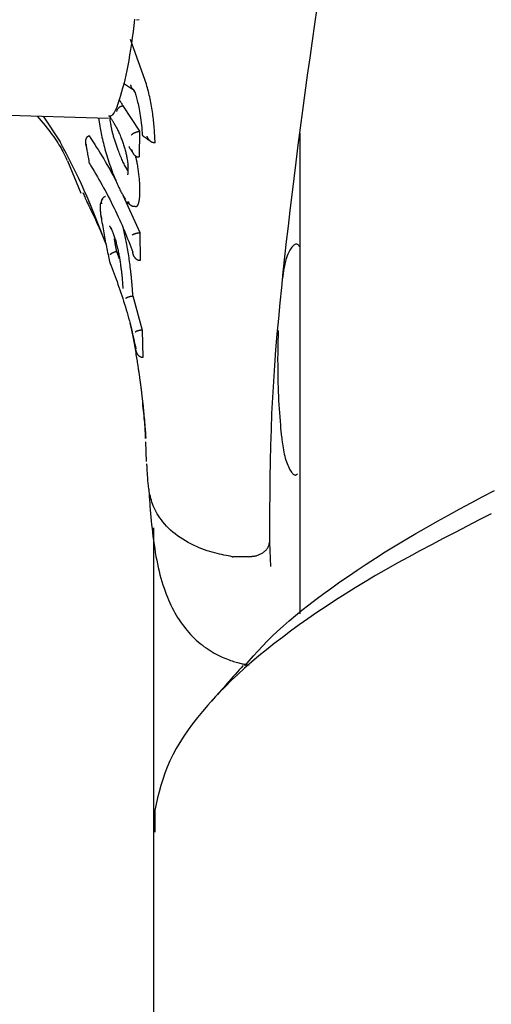
# Model space of a CAD drawing. Extents: x -4510 to 13770, y -2274 to 2611.
# Drawn here: x -1409 to -1386, y -1171 to -1124 of the extents above; entities that cross this region are included whole.
import ezdxf

# ---------------------------------------------------------------- set-up
doc = ezdxf.new("R2010")
doc.units = 0

msp = doc.modelspace()

# ---------------------------------------------------------------- linework, layer by layer
at = {"color": 7, "linetype": 'Continuous'}
for p, q in [((-2947.046, -1081.498), (-1404.35, -1129.164)), ((-1402.531, -1127.545), (-1403.3, -1125.411)), ((-1403.63, -1127.497), (-1403.192, -1127.778)), ((-1403.657, -1128.564), (-1403.666, -1128.565)), ((-1403.657, -1128.564), (-1402.861, -1129.781)), ((-1407.465, -1129.068), (-1406.647, -1130.29)), ((-1404.814, -1129.15), (-1404.758, -1129.545)), ((-1405.269, -1129.996), (-1405.278, -1129.999)), ((-1402.861, -1129.781), (-1402.874, -1131.007)), ((-1402.861, -1129.781), (-1402.871, -1129.783)), ((-1395.227, -1129.868), (-1395.227, -1152.793)), ((-1406.647, -1130.29), (-1406.646, -1130.291)), ((-1403.884, -1130.687), (-1404.063, -1130.167)), ((-1402.121, -1130.333), (-1402.131, -1130.334)), ((-1406.298, -1131.196), (-1405.659, -1132.737)), ((-1402.874, -1131.007), (-1402.884, -1131.008)), ((-1403.416, -1131.653), (-1403.464, -1131.589)), ((-1402.846, -1132.789), (-1402.848, -1132.359)), ((-1403.656, -1132.827), (-1402.854, -1134.615)), ((-1403.485, -1135.102), (-1403.635, -1134.442)), ((-1402.854, -1134.615), (-1402.864, -1134.616)), ((-1402.854, -1134.615), (-1402.829, -1135.945)), ((-1403.952, -1135.518), (-1403.962, -1135.521)), ((-1403.814, -1135.876), (-1403.952, -1135.518)), ((-1402.829, -1135.945), (-1402.839, -1135.946)), ((-1403.178, -1137.632), (-1403.188, -1137.633)), ((-1403.178, -1137.632), (-1402.74, -1139.266)), ((-1402.74, -1139.266), (-1402.751, -1139.267)), ((-1402.74, -1139.266), (-1402.7, -1140.571)), ((-1402.7, -1140.571), (-1402.71, -1140.572)), ((-1402.583, -1144.589), (-1402.545, -1145.535)), ((-1402.197, -1148.689), (-1402.197, -1163.203)), ((-1396.671, -1149.391), (-1396.623, -1150.539)), ((-1398.439, -1150.068), (-1398.416, -1150.07)), ((-1397.679, -1150.07), (-1398.416, -1150.07)), ((-1397.678, -1150.07), (-1397.679, -1150.07)), ((-1402.14, -1162.161), (-1402.133, -1163.203)), ((-1402.197, -1163.203), (-1402.197, -2223.156))]:
    msp.add_line(p, q, dxfattribs=at)
for points in [[(-1394.405, -1123.907), (-1394.518, -1124.677), (-1394.633, -1125.471), (-1394.748, -1126.285), (-1394.863, -1127.113), (-1394.978, -1127.949), (-1395.09, -1128.787), (-1395.201, -1129.62), (-1395.308, -1130.444), (-1395.411, -1131.252), (-1395.51, -1132.039), (-1395.605, -1132.808), (-1395.696, -1133.563), (-1395.783, -1134.305), (-1395.866, -1135.04), (-1395.947, -1135.77), (-1396.025, -1136.498), (-1396.1, -1137.229), (-1396.173, -1137.964), (-1396.243, -1138.705), (-1396.309, -1139.451), (-1396.372, -1140.2), (-1396.429, -1140.954), (-1396.481, -1141.711), (-1396.526, -1142.471), (-1396.564, -1143.234), (-1396.594, -1143.999), (-1396.618, -1144.766), (-1396.636, -1145.534), (-1396.649, -1146.304), (-1396.657, -1147.075), (-1396.664, -1147.847), (-1396.668, -1148.619), (-1396.671, -1149.391)], [(-1403.105, -1124.432), (-1403.137, -1124.736), (-1403.172, -1125.033), (-1403.21, -1125.324), (-1403.25, -1125.606), (-1403.292, -1125.881), (-1403.336, -1126.147), (-1403.381, -1126.404), (-1403.427, -1126.651), (-1403.474, -1126.888), (-1403.522, -1127.114), (-1403.571, -1127.33), (-1403.62, -1127.535), (-1403.669, -1127.729), (-1403.718, -1127.911), (-1403.766, -1128.082), (-1403.815, -1128.239), (-1403.862, -1128.384), (-1403.908, -1128.516), (-1403.954, -1128.633), (-1403.997, -1128.736), (-1404.039, -1128.823), (-1404.08, -1128.896), (-1404.118, -1128.952), (-1404.154, -1128.995), (-1404.189, -1129.025), (-1404.222, -1129.045), (-1404.254, -1129.058), (-1404.286, -1129.064), (-1404.317, -1129.066), (-1404.347, -1129.066)], [(-1402.887, -1124.465), (-1403.006, -1124.481)], [(-1403.289, -1127.577), (-1403.287, -1127.591), (-1403.284, -1127.604), (-1403.281, -1127.617), (-1403.278, -1127.63), (-1403.275, -1127.643), (-1403.271, -1127.655), (-1403.267, -1127.667), (-1403.263, -1127.678), (-1403.259, -1127.688), (-1403.254, -1127.698), (-1403.249, -1127.708), (-1403.244, -1127.716), (-1403.238, -1127.724), (-1403.233, -1127.732), (-1403.227, -1127.738), (-1403.221, -1127.744), (-1403.216, -1127.749), (-1403.211, -1127.754), (-1403.205, -1127.757), (-1403.2, -1127.761), (-1403.195, -1127.764), (-1403.189, -1127.767), (-1403.184, -1127.769), (-1403.179, -1127.772)], [(-1402.235, -1128.951), (-1402.25, -1128.86), (-1402.264, -1128.769), (-1402.278, -1128.678), (-1402.293, -1128.587), (-1402.309, -1128.497), (-1402.325, -1128.407), (-1402.342, -1128.318), (-1402.36, -1128.23), (-1402.379, -1128.142), (-1402.399, -1128.055), (-1402.42, -1127.969), (-1402.441, -1127.884), (-1402.463, -1127.799), (-1402.485, -1127.714), (-1402.508, -1127.63), (-1402.531, -1127.545)], [(-1403.179, -1127.774), (-1403.18, -1127.773), (-1403.18, -1127.773), (-1403.18, -1127.773), (-1403.18, -1127.773), (-1403.18, -1127.773), (-1403.18, -1127.774), (-1403.179, -1127.774), (-1403.178, -1127.775), (-1403.177, -1127.777), (-1403.176, -1127.779), (-1403.174, -1127.781), (-1403.173, -1127.784), (-1403.171, -1127.787), (-1403.169, -1127.79), (-1403.166, -1127.793), (-1403.164, -1127.797), (-1403.162, -1127.801), (-1403.16, -1127.804), (-1403.158, -1127.809), (-1403.155, -1127.813), (-1403.153, -1127.817), (-1403.151, -1127.822), (-1403.149, -1127.826), (-1403.146, -1127.831), (-1403.144, -1127.836), (-1403.142, -1127.842), (-1403.139, -1127.847), (-1403.137, -1127.852), (-1403.135, -1127.858), (-1403.133, -1127.864), (-1403.13, -1127.869), (-1403.128, -1127.875)], [(-1403.129, -1127.81), (-1403.13, -1127.812), (-1403.13, -1127.814), (-1403.131, -1127.816), (-1403.132, -1127.817), (-1403.132, -1127.819), (-1403.133, -1127.822), (-1403.133, -1127.824), (-1403.134, -1127.826), (-1403.134, -1127.828), (-1403.135, -1127.831), (-1403.135, -1127.834), (-1403.135, -1127.836), (-1403.135, -1127.839), (-1403.135, -1127.842), (-1403.135, -1127.845), (-1403.135, -1127.848), (-1403.134, -1127.851), (-1403.133, -1127.854), (-1403.132, -1127.858), (-1403.13, -1127.861), (-1403.129, -1127.864), (-1403.127, -1127.867), (-1403.126, -1127.87), (-1403.124, -1127.873)], [(-1403.129, -1127.81), (-1403.113, -1127.859), (-1403.097, -1127.908), (-1403.08, -1127.958), (-1403.063, -1128.01), (-1403.046, -1128.065), (-1403.029, -1128.122), (-1403.011, -1128.183), (-1402.993, -1128.248), (-1402.974, -1128.318), (-1402.955, -1128.392), (-1402.936, -1128.47), (-1402.916, -1128.553), (-1402.897, -1128.641), (-1402.879, -1128.734), (-1402.861, -1128.83), (-1402.844, -1128.932), (-1402.828, -1129.037), (-1402.813, -1129.147), (-1402.799, -1129.259), (-1402.785, -1129.375), (-1402.772, -1129.493), (-1402.759, -1129.612), (-1402.747, -1129.732), (-1402.735, -1129.854)], [(-1403.951, -1128.847), (-1403.949, -1128.836), (-1403.947, -1128.824), (-1403.944, -1128.813), (-1403.941, -1128.802), (-1403.938, -1128.79), (-1403.934, -1128.779), (-1403.93, -1128.768), (-1403.925, -1128.756), (-1403.92, -1128.745), (-1403.913, -1128.734), (-1403.906, -1128.723), (-1403.898, -1128.712), (-1403.89, -1128.701), (-1403.881, -1128.691), (-1403.872, -1128.681), (-1403.862, -1128.671), (-1403.852, -1128.661), (-1403.841, -1128.651), (-1403.83, -1128.642), (-1403.819, -1128.634), (-1403.807, -1128.625), (-1403.796, -1128.618), (-1403.783, -1128.61), (-1403.771, -1128.604), (-1403.758, -1128.598), (-1403.746, -1128.592), (-1403.733, -1128.587), (-1403.72, -1128.582), (-1403.706, -1128.578), (-1403.693, -1128.574), (-1403.68, -1128.569), (-1403.666, -1128.565)], [(-1403.85, -1128.254), (-1403.841, -1128.268), (-1403.831, -1128.282), (-1403.822, -1128.296), (-1403.812, -1128.311), (-1403.802, -1128.327), (-1403.791, -1128.344), (-1403.78, -1128.361), (-1403.768, -1128.38), (-1403.756, -1128.4), (-1403.743, -1128.421), (-1403.729, -1128.443), (-1403.715, -1128.466), (-1403.701, -1128.49), (-1403.687, -1128.514), (-1403.672, -1128.539), (-1403.657, -1128.564)], [(-1407.746, -1129.06), (-1407.65, -1129.174), (-1407.555, -1129.289), (-1407.461, -1129.402), (-1407.369, -1129.515), (-1407.279, -1129.626), (-1407.193, -1129.736), (-1407.11, -1129.843), (-1407.031, -1129.948), (-1406.957, -1130.051), (-1406.888, -1130.15), (-1406.823, -1130.246), (-1406.762, -1130.339), (-1406.706, -1130.428), (-1406.655, -1130.513), (-1406.607, -1130.594), (-1406.564, -1130.672), (-1406.524, -1130.745), (-1406.488, -1130.814), (-1406.454, -1130.88), (-1406.423, -1130.943), (-1406.394, -1131.004), (-1406.367, -1131.063), (-1406.34, -1131.122), (-1406.314, -1131.179)], [(-1404.305, -1129.046), (-1404.293, -1129.065), (-1404.281, -1129.084), (-1404.269, -1129.103), (-1404.256, -1129.122), (-1404.244, -1129.142), (-1404.23, -1129.163), (-1404.217, -1129.185), (-1404.203, -1129.207), (-1404.188, -1129.231), (-1404.173, -1129.255), (-1404.157, -1129.281), (-1404.141, -1129.307), (-1404.124, -1129.333), (-1404.108, -1129.36), (-1404.091, -1129.388), (-1404.074, -1129.415)], [(-1402.121, -1130.333), (-1402.125, -1130.244), (-1402.129, -1130.154), (-1402.133, -1130.065), (-1402.138, -1129.976), (-1402.143, -1129.887), (-1402.148, -1129.799), (-1402.154, -1129.712), (-1402.161, -1129.625), (-1402.168, -1129.539), (-1402.177, -1129.454), (-1402.186, -1129.369), (-1402.195, -1129.285), (-1402.205, -1129.201), (-1402.215, -1129.118), (-1402.225, -1129.035), (-1402.235, -1128.951)], [(-1404.758, -1129.545), (-1404.742, -1129.63), (-1404.725, -1129.715), (-1404.709, -1129.8), (-1404.691, -1129.887), (-1404.673, -1129.975), (-1404.654, -1130.064), (-1404.634, -1130.155), (-1404.613, -1130.248), (-1404.59, -1130.344), (-1404.566, -1130.441), (-1404.54, -1130.54), (-1404.513, -1130.641), (-1404.485, -1130.742), (-1404.455, -1130.845), (-1404.424, -1130.947), (-1404.392, -1131.05), (-1404.359, -1131.152), (-1404.325, -1131.255), (-1404.29, -1131.357), (-1404.255, -1131.458), (-1404.219, -1131.56), (-1404.182, -1131.662), (-1404.146, -1131.763), (-1404.109, -1131.864)], [(-1404.231, -1129.463), (-1404.236, -1129.432), (-1404.24, -1129.402), (-1404.245, -1129.371), (-1404.249, -1129.342), (-1404.254, -1129.314), (-1404.257, -1129.287), (-1404.261, -1129.262), (-1404.263, -1129.238), (-1404.266, -1129.216), (-1404.267, -1129.197), (-1404.268, -1129.178), (-1404.269, -1129.161), (-1404.27, -1129.145), (-1404.27, -1129.13), (-1404.27, -1129.115), (-1404.27, -1129.101)], [(-1404.063, -1130.167), (-1404.075, -1130.124), (-1404.088, -1130.08), (-1404.101, -1130.037), (-1404.113, -1129.993), (-1404.125, -1129.949), (-1404.137, -1129.905), (-1404.148, -1129.862), (-1404.159, -1129.818), (-1404.169, -1129.773), (-1404.179, -1129.729), (-1404.188, -1129.685), (-1404.197, -1129.641), (-1404.206, -1129.596), (-1404.214, -1129.552), (-1404.223, -1129.507), (-1404.231, -1129.463)], [(-1404.074, -1129.415), (-1404.051, -1129.456), (-1404.028, -1129.496), (-1404.005, -1129.537), (-1403.983, -1129.578), (-1403.96, -1129.62), (-1403.938, -1129.662), (-1403.916, -1129.705), (-1403.894, -1129.748), (-1403.872, -1129.793), (-1403.851, -1129.838), (-1403.83, -1129.884), (-1403.81, -1129.93), (-1403.79, -1129.978), (-1403.77, -1130.025), (-1403.751, -1130.074), (-1403.732, -1130.123), (-1403.713, -1130.173), (-1403.695, -1130.222), (-1403.677, -1130.273), (-1403.659, -1130.323), (-1403.642, -1130.374), (-1403.624, -1130.425), (-1403.607, -1130.476), (-1403.59, -1130.528)], [(-1405.39, -1130.509), (-1405.392, -1130.503), (-1405.394, -1130.496), (-1405.397, -1130.489), (-1405.399, -1130.482), (-1405.402, -1130.475), (-1405.404, -1130.466), (-1405.407, -1130.458), (-1405.41, -1130.448), (-1405.412, -1130.438), (-1405.415, -1130.427), (-1405.418, -1130.415), (-1405.421, -1130.402), (-1405.423, -1130.389), (-1405.426, -1130.375), (-1405.428, -1130.36), (-1405.429, -1130.344), (-1405.43, -1130.328), (-1405.431, -1130.312), (-1405.432, -1130.295), (-1405.431, -1130.278), (-1405.431, -1130.261), (-1405.43, -1130.245), (-1405.428, -1130.228), (-1405.426, -1130.212), (-1405.423, -1130.196), (-1405.42, -1130.182), (-1405.416, -1130.167), (-1405.412, -1130.153), (-1405.407, -1130.14), (-1405.402, -1130.128), (-1405.397, -1130.116), (-1405.392, -1130.105), (-1405.386, -1130.094), (-1405.38, -1130.084), (-1405.374, -1130.075), (-1405.368, -1130.066), (-1405.361, -1130.058), (-1405.354, -1130.05), (-1405.348, -1130.043), (-1405.34, -1130.037), (-1405.333, -1130.031), (-1405.326, -1130.025), (-1405.318, -1130.02), (-1405.31, -1130.016), (-1405.302, -1130.011), (-1405.294, -1130.007), (-1405.286, -1130.003), (-1405.278, -1129.999)], [(-1405.269, -1129.996), (-1405.179, -1130.135), (-1405.089, -1130.273), (-1405, -1130.412), (-1404.912, -1130.55), (-1404.825, -1130.687), (-1404.739, -1130.824), (-1404.656, -1130.96), (-1404.574, -1131.095), (-1404.495, -1131.229), (-1404.419, -1131.362), (-1404.344, -1131.495), (-1404.27, -1131.627), (-1404.198, -1131.758), (-1404.127, -1131.889), (-1404.056, -1132.02), (-1403.986, -1132.15)], [(-1403.241, -1129.95), (-1403.24, -1129.948), (-1403.238, -1129.946), (-1403.237, -1129.945), (-1403.235, -1129.943), (-1403.233, -1129.94), (-1403.231, -1129.938), (-1403.229, -1129.936), (-1403.226, -1129.933), (-1403.223, -1129.93), (-1403.22, -1129.927), (-1403.216, -1129.923), (-1403.211, -1129.919), (-1403.207, -1129.915), (-1403.201, -1129.911), (-1403.195, -1129.907), (-1403.189, -1129.902), (-1403.182, -1129.897), (-1403.174, -1129.892), (-1403.165, -1129.887), (-1403.156, -1129.882), (-1403.147, -1129.876), (-1403.137, -1129.871), (-1403.127, -1129.866), (-1403.117, -1129.86), (-1403.106, -1129.855), (-1403.096, -1129.85), (-1403.085, -1129.845), (-1403.074, -1129.841), (-1403.063, -1129.836), (-1403.052, -1129.832), (-1403.041, -1129.828), (-1403.03, -1129.824), (-1403.019, -1129.82), (-1403.009, -1129.816), (-1402.998, -1129.813), (-1402.988, -1129.809), (-1402.977, -1129.806), (-1402.967, -1129.803), (-1402.957, -1129.801), (-1402.947, -1129.798), (-1402.937, -1129.796), (-1402.928, -1129.794), (-1402.918, -1129.792), (-1402.909, -1129.79), (-1402.899, -1129.788), (-1402.89, -1129.786), (-1402.88, -1129.784), (-1402.871, -1129.783)], [(-1402.735, -1129.854), (-1402.736, -1129.857), (-1402.736, -1129.86), (-1402.737, -1129.863), (-1402.738, -1129.867), (-1402.739, -1129.871), (-1402.739, -1129.875), (-1402.74, -1129.879), (-1402.741, -1129.884), (-1402.741, -1129.889), (-1402.742, -1129.894), (-1402.743, -1129.9), (-1402.743, -1129.906), (-1402.743, -1129.912), (-1402.743, -1129.918), (-1402.743, -1129.925), (-1402.742, -1129.931), (-1402.741, -1129.938), (-1402.74, -1129.945), (-1402.738, -1129.951), (-1402.736, -1129.958), (-1402.734, -1129.964), (-1402.731, -1129.97), (-1402.728, -1129.976), (-1402.724, -1129.981), (-1402.72, -1129.986), (-1402.716, -1129.991), (-1402.711, -1129.995), (-1402.706, -1129.999), (-1402.701, -1130.002), (-1402.695, -1130.006), (-1402.69, -1130.009), (-1402.685, -1130.012)], [(-1402.687, -1130.015), (-1402.67, -1130.027), (-1402.653, -1130.039), (-1402.636, -1130.05), (-1402.619, -1130.063), (-1402.6, -1130.075), (-1402.581, -1130.089), (-1402.561, -1130.103), (-1402.54, -1130.119), (-1402.517, -1130.135), (-1402.493, -1130.153), (-1402.468, -1130.171), (-1402.442, -1130.19), (-1402.416, -1130.21), (-1402.389, -1130.23), (-1402.361, -1130.25), (-1402.334, -1130.27)], [(-1402.131, -1130.334), (-1402.141, -1130.334), (-1402.15, -1130.334), (-1402.16, -1130.334), (-1402.169, -1130.333), (-1402.179, -1130.333), (-1402.188, -1130.332), (-1402.198, -1130.33), (-1402.208, -1130.328), (-1402.218, -1130.326), (-1402.228, -1130.323), (-1402.238, -1130.32), (-1402.249, -1130.316), (-1402.259, -1130.312), (-1402.27, -1130.307), (-1402.281, -1130.301), (-1402.291, -1130.296), (-1402.302, -1130.289), (-1402.313, -1130.282), (-1402.324, -1130.275), (-1402.335, -1130.267), (-1402.346, -1130.258), (-1402.357, -1130.249), (-1402.368, -1130.24), (-1402.378, -1130.23), (-1402.389, -1130.219), (-1402.399, -1130.208), (-1402.409, -1130.197), (-1402.418, -1130.185), (-1402.427, -1130.173), (-1402.435, -1130.161), (-1402.443, -1130.15), (-1402.451, -1130.138), (-1402.457, -1130.127), (-1402.463, -1130.117), (-1402.469, -1130.106), (-1402.474, -1130.096), (-1402.479, -1130.087), (-1402.483, -1130.078), (-1402.486, -1130.07), (-1402.489, -1130.062), (-1402.492, -1130.055), (-1402.494, -1130.048), (-1402.497, -1130.042), (-1402.498, -1130.036), (-1402.5, -1130.03), (-1402.501, -1130.025), (-1402.503, -1130.02), (-1402.504, -1130.015)], [(-1404.478, -1135.136), (-1404.602, -1134.813), (-1404.726, -1134.491), (-1404.851, -1134.17), (-1404.976, -1133.851), (-1405.104, -1133.534), (-1405.233, -1133.22), (-1405.364, -1132.911), (-1405.498, -1132.606), (-1405.635, -1132.305), (-1405.775, -1132.009), (-1405.917, -1131.717), (-1406.06, -1131.428), (-1406.205, -1131.142), (-1406.352, -1130.857), (-1406.499, -1130.574), (-1406.646, -1130.291)], [(-1405.422, -1130.385), (-1405.416, -1130.425), (-1405.409, -1130.466), (-1405.402, -1130.508), (-1405.395, -1130.552), (-1405.387, -1130.599), (-1405.379, -1130.648), (-1405.37, -1130.7), (-1405.361, -1130.757), (-1405.35, -1130.818), (-1405.339, -1130.883), (-1405.327, -1130.952), (-1405.314, -1131.023), (-1405.301, -1131.097), (-1405.288, -1131.172), (-1405.274, -1131.249), (-1405.261, -1131.326)], [(-1403.464, -1131.589), (-1403.491, -1131.54), (-1403.519, -1131.492), (-1403.546, -1131.443), (-1403.573, -1131.393), (-1403.6, -1131.342), (-1403.626, -1131.29), (-1403.653, -1131.237), (-1403.679, -1131.181), (-1403.705, -1131.124), (-1403.731, -1131.065), (-1403.757, -1131.004), (-1403.783, -1130.942), (-1403.808, -1130.879), (-1403.834, -1130.816), (-1403.859, -1130.752), (-1403.884, -1130.687)], [(-1403.59, -1130.527), (-1403.576, -1130.578), (-1403.562, -1130.629), (-1403.548, -1130.679), (-1403.535, -1130.729), (-1403.522, -1130.779), (-1403.51, -1130.828), (-1403.498, -1130.876), (-1403.488, -1130.923), (-1403.478, -1130.97), (-1403.469, -1131.015), (-1403.462, -1131.059), (-1403.454, -1131.102), (-1403.448, -1131.143), (-1403.443, -1131.183), (-1403.438, -1131.221), (-1403.433, -1131.258), (-1403.429, -1131.292), (-1403.425, -1131.325), (-1403.422, -1131.356), (-1403.419, -1131.386), (-1403.417, -1131.416), (-1403.414, -1131.444), (-1403.412, -1131.472), (-1403.409, -1131.5)], [(-1403.375, -1130.516), (-1403.364, -1130.532), (-1403.354, -1130.549), (-1403.343, -1130.566), (-1403.331, -1130.583), (-1403.32, -1130.601), (-1403.308, -1130.619), (-1403.296, -1130.638), (-1403.284, -1130.657), (-1403.272, -1130.677), (-1403.259, -1130.698), (-1403.245, -1130.719), (-1403.232, -1130.741), (-1403.218, -1130.763), (-1403.204, -1130.786), (-1403.19, -1130.809), (-1403.176, -1130.831)], [(-1403.246, -1130.652), (-1403.245, -1130.658), (-1403.244, -1130.663), (-1403.243, -1130.669), (-1403.241, -1130.676), (-1403.239, -1130.682), (-1403.237, -1130.689), (-1403.235, -1130.697), (-1403.233, -1130.705), (-1403.23, -1130.714), (-1403.227, -1130.724), (-1403.223, -1130.734), (-1403.219, -1130.745), (-1403.214, -1130.756), (-1403.209, -1130.768), (-1403.203, -1130.781), (-1403.197, -1130.793), (-1403.19, -1130.806), (-1403.183, -1130.819), (-1403.175, -1130.833), (-1403.166, -1130.846), (-1403.157, -1130.859), (-1403.147, -1130.872), (-1403.138, -1130.884), (-1403.128, -1130.896), (-1403.117, -1130.908), (-1403.107, -1130.918), (-1403.096, -1130.928), (-1403.085, -1130.938), (-1403.075, -1130.947), (-1403.064, -1130.955), (-1403.053, -1130.963), (-1403.042, -1130.97), (-1403.031, -1130.976), (-1403.021, -1130.982), (-1403.011, -1130.987), (-1403, -1130.992), (-1402.99, -1130.996), (-1402.98, -1130.999), (-1402.97, -1131.002), (-1402.96, -1131.004), (-1402.95, -1131.006), (-1402.941, -1131.007), (-1402.931, -1131.008), (-1402.922, -1131.009), (-1402.912, -1131.009), (-1402.903, -1131.009), (-1402.893, -1131.009), (-1402.884, -1131.008)], [(-1402.961, -1131.374), (-1402.967, -1131.347), (-1402.972, -1131.319), (-1402.977, -1131.292), (-1402.983, -1131.264), (-1402.988, -1131.237), (-1402.993, -1131.211), (-1402.999, -1131.184), (-1403.004, -1131.158), (-1403.01, -1131.132), (-1403.016, -1131.107), (-1403.022, -1131.082), (-1403.028, -1131.057), (-1403.034, -1131.032), (-1403.04, -1131.008), (-1403.046, -1130.984), (-1403.052, -1130.959)], [(-1405.26, -1131.326), (-1405.26, -1131.325), (-1405.26, -1131.324), (-1405.26, -1131.323), (-1405.26, -1131.322), (-1405.26, -1131.321), (-1405.26, -1131.32), (-1405.259, -1131.319), (-1405.259, -1131.318), (-1405.259, -1131.317), (-1405.258, -1131.316), (-1405.258, -1131.315), (-1405.257, -1131.315), (-1405.257, -1131.314), (-1405.256, -1131.313), (-1405.256, -1131.312), (-1405.255, -1131.311)], [(-1405.255, -1131.311), (-1405.179, -1131.439), (-1405.102, -1131.566), (-1405.026, -1131.694), (-1404.95, -1131.823), (-1404.875, -1131.952), (-1404.799, -1132.083), (-1404.724, -1132.214), (-1404.65, -1132.346), (-1404.576, -1132.481), (-1404.502, -1132.616), (-1404.429, -1132.752), (-1404.357, -1132.889), (-1404.286, -1133.027), (-1404.216, -1133.166), (-1404.147, -1133.304), (-1404.079, -1133.443), (-1404.012, -1133.581), (-1403.947, -1133.719), (-1403.882, -1133.856), (-1403.82, -1133.993), (-1403.759, -1134.129), (-1403.699, -1134.263), (-1403.642, -1134.397), (-1403.586, -1134.529), (-1403.532, -1134.659), (-1403.48, -1134.789), (-1403.43, -1134.917), (-1403.38, -1135.044), (-1403.332, -1135.17), (-1403.284, -1135.296), (-1403.237, -1135.421), (-1403.19, -1135.546)], [(-1403.432, -1131.347), (-1403.429, -1131.383), (-1403.427, -1131.418), (-1403.424, -1131.454), (-1403.422, -1131.488), (-1403.42, -1131.522), (-1403.418, -1131.554), (-1403.417, -1131.584), (-1403.416, -1131.613), (-1403.416, -1131.64), (-1403.416, -1131.665), (-1403.416, -1131.689), (-1403.417, -1131.71), (-1403.418, -1131.73), (-1403.419, -1131.748), (-1403.421, -1131.764), (-1403.422, -1131.779), (-1403.424, -1131.792), (-1403.426, -1131.804), (-1403.427, -1131.815), (-1403.429, -1131.824), (-1403.43, -1131.832), (-1403.432, -1131.839), (-1403.433, -1131.845), (-1403.434, -1131.85), (-1403.435, -1131.854), (-1403.436, -1131.857), (-1403.436, -1131.859), (-1403.437, -1131.86), (-1403.437, -1131.862), (-1403.437, -1131.862), (-1403.438, -1131.863), (-1403.438, -1131.863)], [(-1402.848, -1132.359), (-1402.852, -1132.295), (-1402.857, -1132.232), (-1402.862, -1132.169), (-1402.866, -1132.106), (-1402.872, -1132.043), (-1402.877, -1131.98), (-1402.883, -1131.918), (-1402.89, -1131.856), (-1402.898, -1131.795), (-1402.906, -1131.734), (-1402.914, -1131.674), (-1402.923, -1131.613), (-1402.932, -1131.553), (-1402.942, -1131.494), (-1402.952, -1131.434), (-1402.961, -1131.374)], [(-1404.109, -1131.864), (-1404.079, -1131.937), (-1404.049, -1132.009), (-1404.02, -1132.08), (-1403.99, -1132.15), (-1403.961, -1132.218), (-1403.933, -1132.284), (-1403.905, -1132.347), (-1403.878, -1132.408), (-1403.851, -1132.465), (-1403.825, -1132.519), (-1403.8, -1132.57), (-1403.775, -1132.618), (-1403.751, -1132.664), (-1403.728, -1132.706), (-1403.706, -1132.746), (-1403.684, -1132.783), (-1403.663, -1132.818), (-1403.643, -1132.851), (-1403.623, -1132.882), (-1403.603, -1132.911), (-1403.584, -1132.94), (-1403.565, -1132.967), (-1403.547, -1132.994), (-1403.528, -1133.021)], [(-1405.571, -1132.7), (-1405.548, -1132.752), (-1405.526, -1132.805), (-1405.502, -1132.86), (-1405.477, -1132.916), (-1405.451, -1132.976), (-1405.422, -1133.04), (-1405.39, -1133.108), (-1405.355, -1133.182), (-1405.317, -1133.261), (-1405.275, -1133.347), (-1405.23, -1133.439), (-1405.183, -1133.538), (-1405.133, -1133.642), (-1405.08, -1133.753), (-1405.026, -1133.87), (-1404.969, -1133.993), (-1404.911, -1134.122), (-1404.852, -1134.257), (-1404.791, -1134.396), (-1404.73, -1134.539), (-1404.668, -1134.686), (-1404.605, -1134.835), (-1404.542, -1134.985), (-1404.478, -1135.136)], [(-1403.06, -1133.374), (-1403.05, -1133.373), (-1403.04, -1133.372), (-1403.03, -1133.371), (-1403.02, -1133.369), (-1403.01, -1133.366), (-1403, -1133.362), (-1402.991, -1133.357), (-1402.982, -1133.35), (-1402.973, -1133.342), (-1402.964, -1133.332), (-1402.956, -1133.32), (-1402.948, -1133.307), (-1402.94, -1133.292), (-1402.932, -1133.276), (-1402.925, -1133.259), (-1402.918, -1133.241), (-1402.911, -1133.221), (-1402.905, -1133.2), (-1402.898, -1133.178), (-1402.892, -1133.155), (-1402.887, -1133.131), (-1402.881, -1133.105), (-1402.876, -1133.078), (-1402.872, -1133.05), (-1402.868, -1133.02), (-1402.864, -1132.989), (-1402.861, -1132.958), (-1402.857, -1132.925), (-1402.854, -1132.892), (-1402.852, -1132.858), (-1402.849, -1132.823), (-1402.846, -1132.789)], [(-1404.62, -1132.978), (-1404.637, -1133.013), (-1404.654, -1133.049), (-1404.671, -1133.084), (-1404.687, -1133.12), (-1404.701, -1133.156), (-1404.714, -1133.192), (-1404.725, -1133.228), (-1404.734, -1133.264), (-1404.74, -1133.301), (-1404.744, -1133.339), (-1404.747, -1133.376), (-1404.747, -1133.415), (-1404.747, -1133.454), (-1404.744, -1133.494), (-1404.741, -1133.535), (-1404.738, -1133.577), (-1404.733, -1133.62), (-1404.728, -1133.663), (-1404.723, -1133.708), (-1404.718, -1133.753), (-1404.712, -1133.799), (-1404.706, -1133.846), (-1404.7, -1133.892), (-1404.693, -1133.939)], [(-1404.488, -1132.893), (-1404.5, -1132.898), (-1404.513, -1132.904), (-1404.526, -1132.91), (-1404.539, -1132.916), (-1404.551, -1132.922), (-1404.563, -1132.929), (-1404.574, -1132.936), (-1404.585, -1132.944), (-1404.596, -1132.953), (-1404.606, -1132.962), (-1404.616, -1132.972), (-1404.625, -1132.983), (-1404.633, -1132.994), (-1404.641, -1133.005), (-1404.648, -1133.017), (-1404.655, -1133.029), (-1404.662, -1133.042), (-1404.667, -1133.054), (-1404.672, -1133.067), (-1404.677, -1133.081), (-1404.68, -1133.094), (-1404.683, -1133.108), (-1404.685, -1133.121), (-1404.687, -1133.135), (-1404.687, -1133.149), (-1404.687, -1133.162), (-1404.686, -1133.176), (-1404.684, -1133.19), (-1404.682, -1133.204), (-1404.68, -1133.218), (-1404.678, -1133.232), (-1404.675, -1133.246)], [(-1403.489, -1133.138), (-1403.485, -1133.143), (-1403.481, -1133.149), (-1403.477, -1133.154), (-1403.472, -1133.16), (-1403.467, -1133.166), (-1403.461, -1133.172), (-1403.454, -1133.178), (-1403.447, -1133.185), (-1403.438, -1133.192), (-1403.428, -1133.199), (-1403.418, -1133.207), (-1403.407, -1133.214), (-1403.395, -1133.222), (-1403.383, -1133.23), (-1403.371, -1133.238), (-1403.359, -1133.247)], [(-1403.07, -1133.375), (-1403.084, -1133.376), (-1403.098, -1133.376), (-1403.112, -1133.376), (-1403.125, -1133.376), (-1403.139, -1133.375), (-1403.153, -1133.374), (-1403.166, -1133.372), (-1403.18, -1133.37), (-1403.193, -1133.366), (-1403.206, -1133.362), (-1403.219, -1133.357), (-1403.231, -1133.351), (-1403.243, -1133.345), (-1403.255, -1133.338), (-1403.267, -1133.33), (-1403.278, -1133.322), (-1403.289, -1133.313), (-1403.3, -1133.304), (-1403.31, -1133.294), (-1403.319, -1133.284), (-1403.328, -1133.273), (-1403.337, -1133.262), (-1403.344, -1133.25), (-1403.351, -1133.238), (-1403.357, -1133.226), (-1403.363, -1133.213), (-1403.368, -1133.2), (-1403.372, -1133.187), (-1403.376, -1133.173), (-1403.38, -1133.16), (-1403.384, -1133.146), (-1403.387, -1133.132)], [(-1404.7, -1133.842), (-1404.685, -1133.941), (-1404.67, -1134.04), (-1404.654, -1134.138), (-1404.638, -1134.237), (-1404.622, -1134.335), (-1404.606, -1134.433), (-1404.589, -1134.531), (-1404.572, -1134.629), (-1404.554, -1134.726), (-1404.536, -1134.822), (-1404.518, -1134.918), (-1404.499, -1135.014), (-1404.48, -1135.108), (-1404.46, -1135.202), (-1404.441, -1135.294), (-1404.422, -1135.386), (-1404.403, -1135.476), (-1404.384, -1135.565), (-1404.365, -1135.653), (-1404.346, -1135.741), (-1404.327, -1135.827), (-1404.308, -1135.914), (-1404.289, -1136), (-1404.27, -1136.086)], [(-1404.299, -1134.299), (-1404.299, -1134.299), (-1404.299, -1134.299), (-1404.299, -1134.3), (-1404.298, -1134.301), (-1404.297, -1134.302), (-1404.296, -1134.304), (-1404.294, -1134.306), (-1404.292, -1134.31), (-1404.289, -1134.314), (-1404.286, -1134.319), (-1404.282, -1134.325), (-1404.278, -1134.331), (-1404.273, -1134.338), (-1404.269, -1134.346), (-1404.264, -1134.354), (-1404.258, -1134.362), (-1404.253, -1134.37), (-1404.248, -1134.378), (-1404.242, -1134.387), (-1404.237, -1134.395), (-1404.232, -1134.404), (-1404.226, -1134.412), (-1404.22, -1134.421), (-1404.215, -1134.43)], [(-1404.297, -1134.302), (-1404.292, -1134.309), (-1404.287, -1134.317), (-1404.282, -1134.324), (-1404.277, -1134.332), (-1404.272, -1134.341), (-1404.267, -1134.35), (-1404.261, -1134.36), (-1404.255, -1134.371), (-1404.249, -1134.382), (-1404.242, -1134.395), (-1404.236, -1134.408), (-1404.228, -1134.422), (-1404.221, -1134.437), (-1404.214, -1134.451), (-1404.206, -1134.466), (-1404.199, -1134.481)], [(-1404.238, -1134.377), (-1404.221, -1134.415), (-1404.204, -1134.453), (-1404.187, -1134.492), (-1404.17, -1134.531), (-1404.153, -1134.572), (-1404.136, -1134.614), (-1404.119, -1134.658), (-1404.102, -1134.703), (-1404.085, -1134.751), (-1404.068, -1134.801), (-1404.051, -1134.853), (-1404.035, -1134.906), (-1404.018, -1134.96), (-1404.002, -1135.016), (-1403.986, -1135.072), (-1403.971, -1135.129), (-1403.956, -1135.186), (-1403.942, -1135.243), (-1403.928, -1135.3), (-1403.914, -1135.357), (-1403.901, -1135.413), (-1403.889, -1135.469), (-1403.877, -1135.525), (-1403.866, -1135.579), (-1403.856, -1135.633), (-1403.846, -1135.686), (-1403.836, -1135.738), (-1403.827, -1135.79), (-1403.819, -1135.841), (-1403.81, -1135.891), (-1403.802, -1135.942), (-1403.794, -1135.992)], [(-1403.209, -1134.732), (-1403.208, -1134.731), (-1403.207, -1134.73), (-1403.206, -1134.729), (-1403.205, -1134.728), (-1403.204, -1134.726), (-1403.203, -1134.725), (-1403.201, -1134.723), (-1403.199, -1134.722), (-1403.197, -1134.72), (-1403.195, -1134.718), (-1403.192, -1134.716), (-1403.189, -1134.713), (-1403.185, -1134.711), (-1403.181, -1134.708), (-1403.176, -1134.705), (-1403.171, -1134.702), (-1403.165, -1134.699), (-1403.159, -1134.696), (-1403.152, -1134.693), (-1403.144, -1134.689), (-1403.136, -1134.686), (-1403.128, -1134.682), (-1403.119, -1134.678), (-1403.11, -1134.675), (-1403.1, -1134.671), (-1403.091, -1134.668), (-1403.081, -1134.665), (-1403.071, -1134.661), (-1403.06, -1134.658), (-1403.05, -1134.655), (-1403.039, -1134.652), (-1403.029, -1134.649), (-1403.018, -1134.646), (-1403.008, -1134.643), (-1402.997, -1134.641), (-1402.987, -1134.638), (-1402.976, -1134.636), (-1402.966, -1134.634), (-1402.955, -1134.631), (-1402.945, -1134.629), (-1402.935, -1134.627), (-1402.925, -1134.625), (-1402.915, -1134.624), (-1402.904, -1134.622), (-1402.894, -1134.62), (-1402.884, -1134.619), (-1402.874, -1134.617), (-1402.864, -1134.616)], [(-1403.952, -1135.518), (-1403.96, -1135.477), (-1403.968, -1135.436), (-1403.975, -1135.395), (-1403.983, -1135.354), (-1403.99, -1135.314), (-1403.998, -1135.274), (-1404.005, -1135.234), (-1404.012, -1135.195), (-1404.019, -1135.157), (-1404.025, -1135.119), (-1404.032, -1135.082), (-1404.038, -1135.045), (-1404.045, -1135.008), (-1404.051, -1134.972), (-1404.057, -1134.936), (-1404.063, -1134.9)], [(-1403.273, -1136.537), (-1403.283, -1136.446), (-1403.294, -1136.355), (-1403.305, -1136.264), (-1403.316, -1136.173), (-1403.327, -1136.083), (-1403.339, -1135.992), (-1403.351, -1135.902), (-1403.364, -1135.812), (-1403.378, -1135.723), (-1403.392, -1135.633), (-1403.406, -1135.544), (-1403.422, -1135.456), (-1403.437, -1135.367), (-1403.453, -1135.278), (-1403.469, -1135.19), (-1403.485, -1135.102)], [(-1395.227, -1135.289), (-1395.246, -1135.265), (-1395.265, -1135.241), (-1395.285, -1135.219), (-1395.305, -1135.2), (-1395.327, -1135.184), (-1395.349, -1135.171), (-1395.372, -1135.164), (-1395.397, -1135.162), (-1395.423, -1135.166), (-1395.45, -1135.176), (-1395.479, -1135.192), (-1395.509, -1135.214), (-1395.54, -1135.242), (-1395.571, -1135.274), (-1395.604, -1135.313), (-1395.636, -1135.356), (-1395.669, -1135.404), (-1395.702, -1135.457), (-1395.735, -1135.515), (-1395.767, -1135.58), (-1395.799, -1135.65), (-1395.829, -1135.727), (-1395.858, -1135.811), (-1395.885, -1135.901), (-1395.91, -1135.999), (-1395.934, -1136.103), (-1395.955, -1136.212), (-1395.976, -1136.326), (-1395.996, -1136.443), (-1396.015, -1136.564), (-1396.033, -1136.686), (-1396.051, -1136.809)], [(-1403.962, -1135.521), (-1403.972, -1135.524), (-1403.982, -1135.526), (-1403.992, -1135.529), (-1404.002, -1135.532), (-1404.012, -1135.535), (-1404.021, -1135.538), (-1404.031, -1135.541), (-1404.041, -1135.544), (-1404.051, -1135.548), (-1404.06, -1135.551), (-1404.07, -1135.554), (-1404.079, -1135.558), (-1404.088, -1135.562), (-1404.097, -1135.565), (-1404.106, -1135.569), (-1404.115, -1135.573), (-1404.124, -1135.576), (-1404.132, -1135.58), (-1404.141, -1135.584), (-1404.149, -1135.588), (-1404.157, -1135.592), (-1404.165, -1135.596), (-1404.173, -1135.6), (-1404.18, -1135.604), (-1404.188, -1135.609), (-1404.195, -1135.613), (-1404.202, -1135.617), (-1404.209, -1135.621), (-1404.215, -1135.625), (-1404.221, -1135.629), (-1404.226, -1135.633), (-1404.231, -1135.637), (-1404.236, -1135.641), (-1404.24, -1135.644), (-1404.243, -1135.647), (-1404.247, -1135.651), (-1404.249, -1135.654), (-1404.252, -1135.656), (-1404.254, -1135.659), (-1404.256, -1135.661), (-1404.257, -1135.664), (-1404.259, -1135.666), (-1404.26, -1135.667), (-1404.261, -1135.669), (-1404.261, -1135.671), (-1404.262, -1135.672), (-1404.262, -1135.673), (-1404.263, -1135.674), (-1404.263, -1135.675), (-1404.263, -1135.676), (-1404.264, -1135.676), (-1404.264, -1135.677), (-1404.264, -1135.677), (-1404.264, -1135.678), (-1404.264, -1135.678), (-1404.264, -1135.678)], [(-1402.839, -1135.946), (-1402.848, -1135.946), (-1402.857, -1135.946), (-1402.867, -1135.946), (-1402.876, -1135.945), (-1402.885, -1135.944), (-1402.895, -1135.943), (-1402.904, -1135.942), (-1402.914, -1135.94), (-1402.923, -1135.937), (-1402.933, -1135.934), (-1402.943, -1135.93), (-1402.953, -1135.926), (-1402.963, -1135.92), (-1402.973, -1135.915), (-1402.983, -1135.908), (-1402.993, -1135.902), (-1403.004, -1135.894), (-1403.014, -1135.886), (-1403.025, -1135.877), (-1403.035, -1135.867), (-1403.046, -1135.857), (-1403.056, -1135.846), (-1403.067, -1135.834), (-1403.077, -1135.822), (-1403.087, -1135.809), (-1403.096, -1135.795), (-1403.106, -1135.78), (-1403.115, -1135.766), (-1403.123, -1135.751), (-1403.131, -1135.736), (-1403.138, -1135.722), (-1403.145, -1135.707), (-1403.151, -1135.693), (-1403.156, -1135.679), (-1403.161, -1135.665), (-1403.165, -1135.653), (-1403.169, -1135.64), (-1403.172, -1135.629), (-1403.175, -1135.618), (-1403.178, -1135.608), (-1403.18, -1135.598), (-1403.182, -1135.589), (-1403.184, -1135.581), (-1403.185, -1135.574), (-1403.187, -1135.566), (-1403.188, -1135.559), (-1403.189, -1135.553), (-1403.19, -1135.546)], [(-1404.27, -1136.086), (-1404.222, -1136.208), (-1404.175, -1136.331), (-1404.127, -1136.454), (-1404.08, -1136.577), (-1404.032, -1136.702), (-1403.985, -1136.828), (-1403.938, -1136.955), (-1403.892, -1137.084), (-1403.845, -1137.215), (-1403.8, -1137.347), (-1403.754, -1137.48), (-1403.709, -1137.614), (-1403.665, -1137.75), (-1403.622, -1137.885), (-1403.58, -1138.021), (-1403.538, -1138.156), (-1403.498, -1138.292), (-1403.459, -1138.426), (-1403.42, -1138.56), (-1403.384, -1138.693), (-1403.348, -1138.824), (-1403.314, -1138.954), (-1403.281, -1139.082), (-1403.25, -1139.208), (-1403.22, -1139.332), (-1403.192, -1139.455), (-1403.164, -1139.575), (-1403.138, -1139.694), (-1403.113, -1139.812), (-1403.088, -1139.929), (-1403.064, -1140.046), (-1403.04, -1140.162)], [(-1403.794, -1135.992), (-1403.786, -1136.045), (-1403.779, -1136.097), (-1403.771, -1136.15), (-1403.764, -1136.202), (-1403.757, -1136.254), (-1403.75, -1136.306), (-1403.743, -1136.357), (-1403.737, -1136.408), (-1403.731, -1136.459), (-1403.725, -1136.508), (-1403.719, -1136.557), (-1403.714, -1136.605), (-1403.709, -1136.652), (-1403.704, -1136.697), (-1403.7, -1136.741), (-1403.696, -1136.783), (-1403.692, -1136.824), (-1403.689, -1136.863), (-1403.686, -1136.9), (-1403.683, -1136.936), (-1403.68, -1136.971), (-1403.678, -1137.004), (-1403.675, -1137.035), (-1403.673, -1137.066), (-1403.671, -1137.096), (-1403.669, -1137.124), (-1403.667, -1137.152), (-1403.665, -1137.179), (-1403.663, -1137.205), (-1403.661, -1137.231), (-1403.659, -1137.257), (-1403.658, -1137.282)], [(-1403.178, -1137.632), (-1403.181, -1137.585), (-1403.185, -1137.538), (-1403.188, -1137.491), (-1403.192, -1137.444), (-1403.195, -1137.397), (-1403.199, -1137.35), (-1403.202, -1137.304), (-1403.206, -1137.257), (-1403.21, -1137.211), (-1403.213, -1137.164), (-1403.217, -1137.118), (-1403.221, -1137.072), (-1403.225, -1137.026), (-1403.229, -1136.981), (-1403.234, -1136.935), (-1403.238, -1136.89), (-1403.242, -1136.845), (-1403.246, -1136.801), (-1403.251, -1136.756), (-1403.255, -1136.712), (-1403.259, -1136.668), (-1403.264, -1136.624), (-1403.268, -1136.581), (-1403.273, -1136.537)], [(-1403.51, -1137.735), (-1403.509, -1137.735), (-1403.509, -1137.734), (-1403.508, -1137.733), (-1403.508, -1137.732), (-1403.507, -1137.731), (-1403.506, -1137.73), (-1403.505, -1137.729), (-1403.503, -1137.727), (-1403.502, -1137.726), (-1403.5, -1137.724), (-1403.497, -1137.723), (-1403.494, -1137.721), (-1403.491, -1137.719), (-1403.487, -1137.717), (-1403.483, -1137.715), (-1403.478, -1137.712), (-1403.473, -1137.71), (-1403.467, -1137.707), (-1403.46, -1137.704), (-1403.454, -1137.701), (-1403.446, -1137.698), (-1403.438, -1137.695), (-1403.43, -1137.692), (-1403.421, -1137.689), (-1403.413, -1137.686), (-1403.403, -1137.683), (-1403.394, -1137.68), (-1403.384, -1137.677), (-1403.375, -1137.675), (-1403.365, -1137.672), (-1403.355, -1137.669), (-1403.345, -1137.666), (-1403.335, -1137.664), (-1403.325, -1137.661), (-1403.315, -1137.659), (-1403.305, -1137.657), (-1403.295, -1137.654), (-1403.285, -1137.652), (-1403.275, -1137.65), (-1403.265, -1137.648), (-1403.256, -1137.646), (-1403.246, -1137.644), (-1403.236, -1137.642), (-1403.227, -1137.64), (-1403.217, -1137.639), (-1403.207, -1137.637), (-1403.198, -1137.635), (-1403.188, -1137.633)], [(-1403.329, -1138.934), (-1403.314, -1139), (-1403.299, -1139.067), (-1403.284, -1139.135), (-1403.268, -1139.203), (-1403.253, -1139.273), (-1403.238, -1139.345), (-1403.222, -1139.419), (-1403.206, -1139.496), (-1403.19, -1139.575), (-1403.174, -1139.656), (-1403.158, -1139.74), (-1403.142, -1139.825), (-1403.125, -1139.911), (-1403.109, -1139.997), (-1403.094, -1140.084), (-1403.078, -1140.171), (-1403.063, -1140.256), (-1403.048, -1140.341), (-1403.034, -1140.425), (-1403.02, -1140.506), (-1403.007, -1140.586), (-1402.994, -1140.664), (-1402.982, -1140.739), (-1402.971, -1140.811), (-1402.96, -1140.88), (-1402.95, -1140.946), (-1402.94, -1141.008), (-1402.931, -1141.067), (-1402.923, -1141.124), (-1402.915, -1141.176), (-1402.907, -1141.226), (-1402.901, -1141.273), (-1402.894, -1141.316), (-1402.888, -1141.357), (-1402.883, -1141.396), (-1402.878, -1141.432), (-1402.873, -1141.468), (-1402.868, -1141.502), (-1402.863, -1141.537), (-1402.858, -1141.571), (-1402.853, -1141.605), (-1402.849, -1141.64), (-1402.844, -1141.676), (-1402.839, -1141.712), (-1402.834, -1141.749), (-1402.829, -1141.786), (-1402.824, -1141.825), (-1402.819, -1141.863), (-1402.814, -1141.903), (-1402.809, -1141.943), (-1402.803, -1141.984), (-1402.798, -1142.025), (-1402.793, -1142.065), (-1402.788, -1142.106), (-1402.783, -1142.147), (-1402.778, -1142.187), (-1402.773, -1142.226), (-1402.768, -1142.265), (-1402.764, -1142.303), (-1402.759, -1142.34), (-1402.755, -1142.377), (-1402.751, -1142.413), (-1402.747, -1142.448), (-1402.743, -1142.482), (-1402.739, -1142.516), (-1402.735, -1142.549), (-1402.731, -1142.581), (-1402.728, -1142.612), (-1402.724, -1142.644), (-1402.721, -1142.674), (-1402.717, -1142.705), (-1402.714, -1142.736)], [(-1402.751, -1139.267), (-1402.761, -1139.268), (-1402.771, -1139.269), (-1402.781, -1139.27), (-1402.791, -1139.271), (-1402.801, -1139.272), (-1402.811, -1139.274), (-1402.821, -1139.275), (-1402.831, -1139.277), (-1402.841, -1139.279), (-1402.852, -1139.28), (-1402.862, -1139.282), (-1402.872, -1139.284), (-1402.882, -1139.286), (-1402.892, -1139.289), (-1402.902, -1139.291), (-1402.912, -1139.293), (-1402.922, -1139.296), (-1402.932, -1139.299), (-1402.942, -1139.301), (-1402.952, -1139.304), (-1402.961, -1139.307), (-1402.97, -1139.31), (-1402.979, -1139.313), (-1402.988, -1139.317), (-1402.996, -1139.32), (-1403.004, -1139.323), (-1403.011, -1139.326), (-1403.019, -1139.33), (-1403.025, -1139.333), (-1403.031, -1139.336), (-1403.037, -1139.339), (-1403.041, -1139.342), (-1403.046, -1139.345), (-1403.049, -1139.348), (-1403.052, -1139.35), (-1403.055, -1139.353), (-1403.057, -1139.355), (-1403.059, -1139.357), (-1403.061, -1139.359), (-1403.062, -1139.361), (-1403.064, -1139.362), (-1403.065, -1139.364), (-1403.066, -1139.365), (-1403.066, -1139.367), (-1403.067, -1139.368), (-1403.068, -1139.369), (-1403.068, -1139.37), (-1403.069, -1139.371)], [(-1396.248, -1139.283), (-1396.252, -1139.393), (-1396.255, -1139.502), (-1396.259, -1139.61), (-1396.262, -1139.716), (-1396.265, -1139.819), (-1396.268, -1139.918), (-1396.27, -1140.013), (-1396.272, -1140.103), (-1396.273, -1140.187), (-1396.275, -1140.267), (-1396.275, -1140.341), (-1396.276, -1140.413), (-1396.276, -1140.481), (-1396.277, -1140.547), (-1396.277, -1140.612), (-1396.277, -1140.675)], [(-1402.71, -1140.572), (-1402.719, -1140.571), (-1402.729, -1140.571), (-1402.738, -1140.57), (-1402.747, -1140.569), (-1402.757, -1140.568), (-1402.766, -1140.567), (-1402.776, -1140.565), (-1402.785, -1140.562), (-1402.795, -1140.559), (-1402.804, -1140.555), (-1402.814, -1140.551), (-1402.824, -1140.546), (-1402.834, -1140.541), (-1402.843, -1140.535), (-1402.853, -1140.528), (-1402.863, -1140.521), (-1402.874, -1140.513), (-1402.884, -1140.504), (-1402.894, -1140.495), (-1402.904, -1140.485), (-1402.914, -1140.474), (-1402.924, -1140.463), (-1402.933, -1140.451), (-1402.943, -1140.438), (-1402.952, -1140.425), (-1402.961, -1140.411), (-1402.969, -1140.396), (-1402.977, -1140.381), (-1402.985, -1140.366), (-1402.992, -1140.351), (-1402.998, -1140.336), (-1403.004, -1140.322), (-1403.009, -1140.308), (-1403.014, -1140.294), (-1403.018, -1140.28), (-1403.021, -1140.268), (-1403.024, -1140.255), (-1403.027, -1140.244), (-1403.029, -1140.233), (-1403.031, -1140.223), (-1403.033, -1140.214), (-1403.034, -1140.205), (-1403.035, -1140.197), (-1403.036, -1140.189), (-1403.037, -1140.182), (-1403.038, -1140.175), (-1403.039, -1140.169), (-1403.04, -1140.162)], [(-1396.277, -1140.675), (-1396.274, -1140.898), (-1396.272, -1141.121), (-1396.269, -1141.342), (-1396.266, -1141.562), (-1396.261, -1141.78), (-1396.256, -1141.995), (-1396.249, -1142.207), (-1396.241, -1142.416), (-1396.231, -1142.62), (-1396.22, -1142.821), (-1396.208, -1143.019), (-1396.194, -1143.215), (-1396.18, -1143.408), (-1396.165, -1143.6), (-1396.149, -1143.79), (-1396.134, -1143.98)], [(-1402.573, -1144.428), (-1402.577, -1144.34), (-1402.581, -1144.251), (-1402.586, -1144.161), (-1402.59, -1144.069), (-1402.596, -1143.975), (-1402.602, -1143.879), (-1402.609, -1143.779), (-1402.618, -1143.675), (-1402.627, -1143.567), (-1402.638, -1143.456), (-1402.649, -1143.341), (-1402.661, -1143.223), (-1402.674, -1143.103), (-1402.687, -1142.981), (-1402.7, -1142.859), (-1402.714, -1142.736)], [(-1402.714, -1142.736), (-1402.705, -1142.815), (-1402.696, -1142.895), (-1402.687, -1142.977), (-1402.678, -1143.061), (-1402.669, -1143.149), (-1402.66, -1143.24), (-1402.651, -1143.336), (-1402.642, -1143.438), (-1402.633, -1143.546), (-1402.623, -1143.659), (-1402.614, -1143.777), (-1402.604, -1143.899), (-1402.594, -1144.025), (-1402.585, -1144.152), (-1402.575, -1144.281), (-1402.565, -1144.412)], [(-1402.618, -1143.727), (-1402.615, -1143.765), (-1402.612, -1143.803), (-1402.61, -1143.841), (-1402.607, -1143.877), (-1402.605, -1143.913), (-1402.603, -1143.947), (-1402.601, -1143.979), (-1402.599, -1144.01), (-1402.597, -1144.038), (-1402.596, -1144.065), (-1402.594, -1144.09), (-1402.593, -1144.113), (-1402.592, -1144.136), (-1402.591, -1144.158), (-1402.59, -1144.179), (-1402.589, -1144.199)], [(-1396.134, -1143.98), (-1396.127, -1144.049), (-1396.119, -1144.119), (-1396.111, -1144.19), (-1396.103, -1144.262), (-1396.094, -1144.338), (-1396.085, -1144.417), (-1396.074, -1144.5), (-1396.062, -1144.588), (-1396.049, -1144.68), (-1396.035, -1144.777), (-1396.019, -1144.877), (-1396.002, -1144.978), (-1395.982, -1145.08), (-1395.962, -1145.181), (-1395.939, -1145.279), (-1395.914, -1145.374), (-1395.887, -1145.465), (-1395.859, -1145.55), (-1395.829, -1145.631), (-1395.799, -1145.706), (-1395.767, -1145.776), (-1395.736, -1145.84), (-1395.705, -1145.899), (-1395.674, -1145.951), (-1395.645, -1145.998), (-1395.616, -1146.039), (-1395.588, -1146.075), (-1395.562, -1146.104), (-1395.537, -1146.129), (-1395.513, -1146.148), (-1395.49, -1146.162), (-1395.468, -1146.171), (-1395.448, -1146.175), (-1395.43, -1146.175), (-1395.412, -1146.171), (-1395.395, -1146.164), (-1395.379, -1146.155), (-1395.363, -1146.144), (-1395.348, -1146.132), (-1395.333, -1146.12)], [(-1402.504, -1145.781), (-1402.505, -1145.773), (-1402.505, -1145.766), (-1402.506, -1145.759), (-1402.506, -1145.751), (-1402.506, -1145.744), (-1402.507, -1145.736), (-1402.507, -1145.728), (-1402.508, -1145.72), (-1402.508, -1145.712), (-1402.508, -1145.703), (-1402.509, -1145.695), (-1402.509, -1145.687), (-1402.51, -1145.679), (-1402.51, -1145.671), (-1402.51, -1145.665), (-1402.51, -1145.659), (-1402.511, -1145.654), (-1402.511, -1145.651), (-1402.511, -1145.648), (-1402.511, -1145.645), (-1402.511, -1145.644), (-1402.511, -1145.642), (-1402.511, -1145.641), (-1402.511, -1145.64)], [(-1398.439, -1150.068), (-1398.538, -1150.05), (-1398.638, -1150.031), (-1398.739, -1150.012), (-1398.841, -1149.991), (-1398.945, -1149.969), (-1399.052, -1149.945), (-1399.162, -1149.918), (-1399.276, -1149.889), (-1399.393, -1149.857), (-1399.515, -1149.822), (-1399.639, -1149.783), (-1399.765, -1149.74), (-1399.894, -1149.694), (-1400.024, -1149.643), (-1400.155, -1149.587), (-1400.287, -1149.527), (-1400.418, -1149.462), (-1400.549, -1149.392), (-1400.678, -1149.318), (-1400.805, -1149.24), (-1400.929, -1149.158), (-1401.049, -1149.073), (-1401.165, -1148.985), (-1401.276, -1148.894), (-1401.382, -1148.801), (-1401.482, -1148.706), (-1401.576, -1148.61), (-1401.664, -1148.513), (-1401.747, -1148.414), (-1401.824, -1148.316), (-1401.895, -1148.217), (-1401.96, -1148.119), (-1402.02, -1148.022), (-1402.074, -1147.926), (-1402.123, -1147.831), (-1402.167, -1147.737), (-1402.206, -1147.644), (-1402.242, -1147.552), (-1402.273, -1147.462), (-1402.301, -1147.374), (-1402.326, -1147.287), (-1402.348, -1147.202), (-1402.367, -1147.118), (-1402.384, -1147.037), (-1402.398, -1146.957), (-1402.411, -1146.88), (-1402.422, -1146.805), (-1402.432, -1146.731), (-1402.441, -1146.66), (-1402.448, -1146.591), (-1402.455, -1146.525), (-1402.461, -1146.46), (-1402.467, -1146.396), (-1402.471, -1146.335), (-1402.476, -1146.275), (-1402.48, -1146.216), (-1402.483, -1146.159), (-1402.487, -1146.103), (-1402.49, -1146.047), (-1402.493, -1145.993), (-1402.496, -1145.939), (-1402.499, -1145.886), (-1402.502, -1145.833), (-1402.504, -1145.781)], [(-1402.431, -1146.792), (-1402.422, -1146.934), (-1402.412, -1147.077), (-1402.402, -1147.222), (-1402.391, -1147.37), (-1402.38, -1147.521), (-1402.368, -1147.676), (-1402.355, -1147.837), (-1402.34, -1148.004), (-1402.324, -1148.178), (-1402.307, -1148.357), (-1402.288, -1148.542), (-1402.268, -1148.729), (-1402.246, -1148.92), (-1402.222, -1149.111), (-1402.197, -1149.303), (-1402.17, -1149.494), (-1402.142, -1149.682), (-1402.112, -1149.869), (-1402.08, -1150.053), (-1402.046, -1150.234), (-1402.009, -1150.412), (-1401.971, -1150.587), (-1401.931, -1150.759), (-1401.888, -1150.928), (-1401.843, -1151.093), (-1401.796, -1151.254), (-1401.747, -1151.411), (-1401.696, -1151.564), (-1401.644, -1151.713), (-1401.59, -1151.857), (-1401.535, -1151.997), (-1401.479, -1152.131), (-1401.422, -1152.261), (-1401.364, -1152.387), (-1401.305, -1152.508), (-1401.244, -1152.626), (-1401.182, -1152.741), (-1401.117, -1152.853), (-1401.05, -1152.963), (-1400.981, -1153.072), (-1400.908, -1153.179), (-1400.834, -1153.284), (-1400.756, -1153.388), (-1400.677, -1153.489), (-1400.595, -1153.589), (-1400.512, -1153.686), (-1400.426, -1153.78), (-1400.339, -1153.871), (-1400.251, -1153.959), (-1400.161, -1154.044), (-1400.07, -1154.126), (-1399.978, -1154.204), (-1399.884, -1154.279), (-1399.79, -1154.351), (-1399.694, -1154.42), (-1399.597, -1154.486), (-1399.499, -1154.548), (-1399.401, -1154.608), (-1399.303, -1154.664), (-1399.205, -1154.717), (-1399.11, -1154.767), (-1399.016, -1154.813), (-1398.924, -1154.856), (-1398.836, -1154.895), (-1398.751, -1154.93), (-1398.67, -1154.962), (-1398.592, -1154.991), (-1398.518, -1155.018), (-1398.446, -1155.042), (-1398.378, -1155.063), (-1398.313, -1155.083), (-1398.25, -1155.101), (-1398.189, -1155.118), (-1398.131, -1155.133), (-1398.077, -1155.147), (-1398.025, -1155.16), (-1397.976, -1155.172), (-1397.93, -1155.182), (-1397.888, -1155.191), (-1397.85, -1155.198), (-1397.815, -1155.205), (-1397.783, -1155.21), (-1397.754, -1155.214), (-1397.728, -1155.218), (-1397.703, -1155.221), (-1397.68, -1155.224), (-1397.658, -1155.226), (-1397.636, -1155.228)], [(-1397.843, -1155.265), (-1397.638, -1155.034), (-1397.43, -1154.803), (-1397.217, -1154.57), (-1396.998, -1154.336), (-1396.771, -1154.101), (-1396.533, -1153.862), (-1396.282, -1153.621), (-1396.016, -1153.376), (-1395.733, -1153.127), (-1395.433, -1152.875), (-1395.117, -1152.618), (-1394.785, -1152.357), (-1394.438, -1152.092), (-1394.076, -1151.824), (-1393.699, -1151.551), (-1393.307, -1151.274), (-1392.903, -1150.994), (-1392.484, -1150.71), (-1392.052, -1150.424), (-1391.606, -1150.134), (-1391.148, -1149.843), (-1390.676, -1149.551), (-1390.19, -1149.257), (-1389.692, -1148.963), (-1389.182, -1148.669), (-1388.659, -1148.375), (-1388.128, -1148.081), (-1387.588, -1147.787), (-1387.042, -1147.493), (-1386.491, -1147.199), (-1385.937, -1146.905)], [(-1386.088, -1148.024), (-1386.666, -1148.319), (-1387.242, -1148.613), (-1387.815, -1148.908), (-1388.383, -1149.202), (-1388.945, -1149.497), (-1389.499, -1149.791), (-1390.043, -1150.086), (-1390.576, -1150.38), (-1391.096, -1150.675), (-1391.604, -1150.969), (-1392.1, -1151.264), (-1392.584, -1151.558), (-1393.056, -1151.853), (-1393.517, -1152.147), (-1393.966, -1152.442), (-1394.405, -1152.736), (-1394.833, -1153.031), (-1395.251, -1153.325), (-1395.658, -1153.62), (-1396.053, -1153.914), (-1396.437, -1154.209), (-1396.809, -1154.503), (-1397.169, -1154.798), (-1397.518, -1155.092), (-1397.853, -1155.387), (-1398.177, -1155.681), (-1398.488, -1155.976), (-1398.788, -1156.27), (-1399.075, -1156.565), (-1399.35, -1156.859), (-1399.614, -1157.154), (-1399.866, -1157.448), (-1400.106, -1157.743), (-1400.335, -1158.037), (-1400.55, -1158.332), (-1400.752, -1158.627), (-1400.94, -1158.921), (-1401.114, -1159.216), (-1401.272, -1159.51), (-1401.415, -1159.805), (-1401.541, -1160.099), (-1401.653, -1160.394), (-1401.753, -1160.688), (-1401.843, -1160.983), (-1401.924, -1161.277), (-1402, -1161.572), (-1402.071, -1161.866), (-1402.14, -1162.161)], [(-1397.678, -1150.07), (-1397.636, -1150.067), (-1397.594, -1150.064), (-1397.552, -1150.06), (-1397.51, -1150.056), (-1397.469, -1150.051), (-1397.428, -1150.045), (-1397.387, -1150.038), (-1397.347, -1150.03), (-1397.307, -1150.02), (-1397.269, -1150.009), (-1397.23, -1149.997), (-1397.193, -1149.983), (-1397.156, -1149.968), (-1397.121, -1149.952), (-1397.086, -1149.935), (-1397.052, -1149.918), (-1397.02, -1149.899), (-1396.988, -1149.879), (-1396.958, -1149.859), (-1396.929, -1149.839), (-1396.902, -1149.817), (-1396.877, -1149.796), (-1396.853, -1149.774), (-1396.83, -1149.752), (-1396.81, -1149.73), (-1396.792, -1149.707), (-1396.775, -1149.685), (-1396.76, -1149.664), (-1396.746, -1149.642), (-1396.734, -1149.621), (-1396.723, -1149.601), (-1396.714, -1149.582), (-1396.706, -1149.563), (-1396.699, -1149.545), (-1396.694, -1149.529), (-1396.689, -1149.513), (-1396.685, -1149.498), (-1396.682, -1149.484), (-1396.679, -1149.471), (-1396.677, -1149.46), (-1396.676, -1149.449), (-1396.674, -1149.439), (-1396.673, -1149.43), (-1396.672, -1149.421), (-1396.672, -1149.413), (-1396.671, -1149.406), (-1396.671, -1149.399), (-1396.671, -1149.391)], [(-1397.92, -1155.257), (-1398.014, -1155.363), (-1398.109, -1155.47), (-1398.204, -1155.576), (-1398.298, -1155.682), (-1398.393, -1155.788), (-1398.488, -1155.894), (-1398.582, -1156), (-1398.677, -1156.106), (-1398.772, -1156.212), (-1398.867, -1156.318), (-1398.962, -1156.424), (-1399.058, -1156.53), (-1399.153, -1156.636), (-1399.248, -1156.742), (-1399.343, -1156.848), (-1399.438, -1156.954)]]:
    msp.add_lwpolyline(points, dxfattribs=at)

doc.saveas('drawing.dxf')
